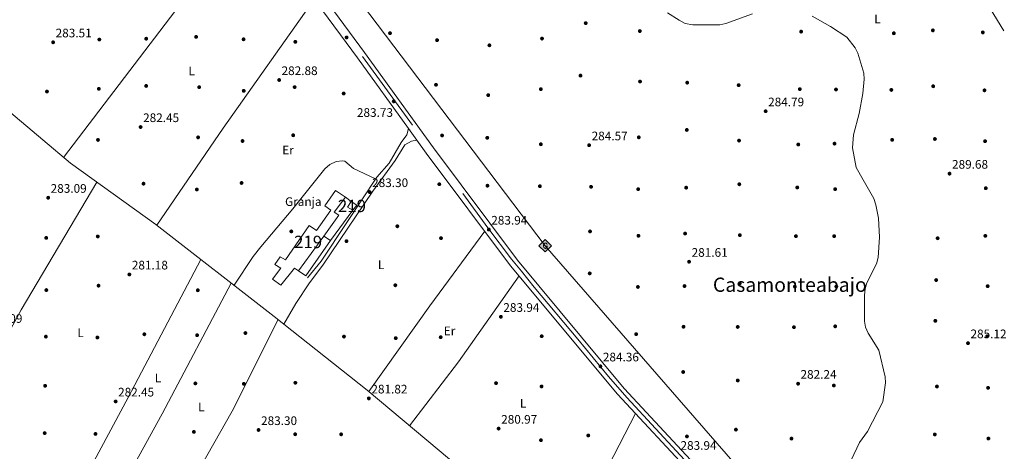
# Model space of a CAD drawing. Extents: x 601504 to 608465, y 673855 to 678585.
# Drawn here: x 606118 to 606914, y 676647 to 676996 of the extents above; entities that cross this region are included whole.
import ezdxf
from ezdxf.enums import TextEntityAlignment as Align

# ---------------------------------------------------------------- set-up
doc = ezdxf.new("R2010")
doc.units = 0
doc.header["$MEASUREMENT"] = 0
for name, pattern in [('DGN Style 3', [120.00000600000001, 85.71429, -34.285716]), ('DGN Style 4', [137.22857829, 68.571432, -34.285716, 0.08571429000000001, -34.285716]), ('DGN Style 7', [171.42858000000004, 77.14286100000001, -34.285716, 25.714287, -34.285716])]:
    doc.linetypes.add(name, pattern=pattern)
for name, color, linetype in [('Nivel 15', 7, 'Continuous'), ('Nivel 16', 7, 'Continuous'), ('Nivel 17', 7, 'Continuous'), ('Nivel 19', 7, 'Continuous'), ('Nivel 21', 7, 'Continuous'), ('Nivel 23', 7, 'Continuous'), ('Nivel 32', 7, 'Continuous'), ('Nivel 34', 7, 'Continuous'), ('Nivel 36', 7, 'Continuous'), ('Nivel 37', 7, 'Continuous'), ('Nivel 41', 7, 'Continuous'), ('Nivel 45', 7, 'Continuous'), ('Nivel 48', 7, 'Continuous'), ('Nivel 5', 7, 'Continuous'), ('Nivel 52', 7, 'Continuous'), ('Nivel 54', 7, 'Continuous'), ('Nivel 7', 7, 'Continuous')]:
    doc.layers.add(name, color=color, linetype=linetype)
doc.styles.add('Style-arial', font='arial.shx', dxfattribs={"bigfont": 'arialbig.shx'})
doc.styles.add('Style-arialn', font='arialn.shx', dxfattribs={"bigfont": 'arialnbig.shx'})
doc.styles.add('Style-times', font='times.shx', dxfattribs={"bigfont": 'timesbig.shx'})

# ---------------------------------------------------------------- blocks, each defined once
blk = doc.blocks.new('5PATER_1')
at = {"layer": 'Nivel 7', "linetype": 'Continuous', "lineweight": 0}
h = blk.add_hatch(color=53, dxfattribs=at)
edge = h.paths.add_edge_path()
edge.add_ellipse((0, 0), major_axis=(-1.095731442945027, -1.110710700472634), ratio=0.9994222409660316, start_angle=0, end_angle=360)
blk = doc.blocks.new('5PERFI')
at = {"layer": 'Nivel 17', "linetype": 'Continuous', "lineweight": 0}
h = blk.add_hatch(color=7, dxfattribs=at)
edge = h.paths.add_edge_path()
edge.add_arc((0, 0), 1.55999999938624, 315.0000000018422, 675.0000000018422)
blk = doc.blocks.new('5GASO')
at = {"layer": 'Nivel 34', "linetype": 'Continuous', "lineweight": 0}
for color, points in [(252, [(0, -5.090000000083819), (-5.090000000083819, 0), (0, 5.089999999850988), (0.2349999998696148, 2.5), (0.2339999999385327, 2.5), (-0.3160000001080334, 2.424999999813735), (-0.7860000000800937, 2.214999999850988), (-1.175999999977648, 1.854999999981374), (-1.481000000145286, 1.349999999860302), (-1.68100000009872, 0.7149999998509884), (-1.746000000042841, -0.0400000000372529), (-1.68100000009872, -0.7800000000279397), (-1.481000000145286, -1.420000000158325), (-1.165999999968335, -1.935000000055879), (-0.7560000000521541, -2.300000000046566), (-0.2660000000614673, -2.520000000018626), (0.2939999999944121, -2.59499999997206), (0.2949999999254942, -2.59499999997206)]), (7, [(0.2949999999254942, -2.59499999997206), (-0.2650000001303852, -2.520000000018626), (-0.7550000001210719, -2.300000000046566), (-1.165000000037253, -1.935000000055879), (-1.479999999981374, -1.420000000158325), (-1.680000000167638, -0.7800000000279397), (-1.745000000111759, -0.0400000000372529), (-1.680000000167638, 0.7149999998509884), (-1.479999999981374, 1.349999999860302), (-1.175000000046566, 1.854999999981374), (-0.7850000001490116, 2.214999999850988), (-0.3150000001769513, 2.424999999813735), (0.2349999998696148, 2.5), (0.5749999999534339, 2.474999999860302), (0.8799999998882413, 2.40500000002794), (1.145000000018626, 2.284999999916181), (1.379999999888241, 2.114999999990687), (1.574999999953434, 1.899999999906868), (1.729999999981374, 1.645000000018626), (1.849999999860302, 1.339999999850988), (1.929999999934807, 0.9899999999906868), (1.174999999813735, 0.7999999998137355), (1.044999999925494, 1.164999999804422), (0.8299999998416752, 1.429999999934807), (0.5499999998137355, 1.59499999997206), (0.2249999998603016, 1.649999999906868), (-0.03500000014901161, 1.625), (-0.2650000001303852, 1.549999999813735), (-0.4750000000931323, 1.419999999925494), (-0.6550000000279397, 1.244999999878928), (-0.8050000001676381, 1.014999999897555), (-0.9100000001490116, 0.7299999999813735), (-0.9699999999720603, 0.3950000000186265), (-0.9899999999906868, 0.01000000000931323), (-0.9699999999720603, -0.4100000001490116), (-0.9000000001396984, -0.7750000001396984), (-0.7850000001490116, -1.090000000083819), (-0.6200000001117587, -1.34499999997206), (-0.4450000000651926, -1.520000000018626), (-0.2399999999906868, -1.645000000018626), (-0.01000000000931323, -1.71999999997206), (0.25, -1.745000000111759), (0.5100000000093132, -1.71999999997206), (0.7800000000279397, -1.635000000009313), (1.040000000037253, -1.5), (1.270000000018626, -1.330000000074506), (1.270000000018626, -0.7100000001955777), (0.2349999998696148, -0.7100000001955777), (0.2349999998696148, 0.1399999998975545), (2.024999999906868, 0.1399999998975545), (2.024999999906868, -1.830000000074506), (1.704999999841675, -2.120000000111759), (1.274999999906868, -2.370000000111759), (0.784999999916181, -2.540000000037253)]), (252, [(0, -5.090000000083819), (0.2949999999254942, -2.59499999997206), (0.2939999999944121, -2.59499999997206), (0.7839999999850988, -2.540000000037253), (1.273999999975786, -2.370000000111759), (1.703999999910593, -2.120000000111759), (2.023999999975786, -1.830000000074506), (2.023999999975786, 0.1399999998975545), (0.2339999999385327, 0.1399999998975545), (0.2339999999385327, -0.7100000001955777), (1.268999999854714, -0.7100000001955777), (1.268999999854714, -1.330000000074506), (1.03899999987334, -1.5), (0.7789999998640269, -1.635000000009313), (0.5089999998454005, -1.71999999997206), (0.2489999998360872, -1.745000000111759), (-0.011000000173226, -1.71999999997206), (-0.2410000001545995, -1.645000000018626), (-0.4459999999962747, -1.520000000018626), (-0.6210000000428408, -1.34499999997206), (-0.7860000000800937, -1.090000000083819), (-0.9010000000707805, -0.7750000001396984), (-0.9710000001359731, -0.4100000001490116), (-0.9910000001545995, 0.01000000000931323), (-0.9710000001359731, 0.3950000000186265), (-0.9110000000800937, 0.7299999999813735), (-0.8060000000987202, 1.014999999897555), (-0.6559999999590218, 1.244999999878928), (-0.4760000000242144, 1.419999999925494), (-0.2660000000614673, 1.549999999813735), (-0.03600000008009374, 1.625), (0.2239999999292195, 1.649999999906868), (0.5489999998826534, 1.59499999997206), (0.828999999910593, 1.429999999934807), (1.043999999994412, 1.164999999804422), (1.173999999882653, 0.7999999998137355), (1.929000000003725, 0.9899999999906868), (1.848999999929219, 1.339999999850988), (1.728999999817461, 1.645000000018626), (1.574000000022352, 1.899999999906868), (1.378999999957159, 2.114999999990687), (1.143999999854714, 2.284999999916181), (0.8789999999571592, 2.40500000002794), (0.5740000000223517, 2.474999999860302), (0.2339999999385327, 2.5), (0.2349999998696148, 2.5), (0, 5.089999999850988), (5.089999999850988, 0)])]:
    blk.add_hatch(color=color, dxfattribs=at).paths.add_polyline_path(points)
at = {"layer": 'Nivel 34', "color": 7, "linetype": 'Continuous', "lineweight": 0}
blk.add_3dface([(0, -5.090000000083819), (5.089999999850988, 0), (0, 5.089999999850988), (-5.090000000083819, 0)], dxfattribs=at)

msp = doc.modelspace()

# ---------------------------------------------------------------- linework, layer by layer
at = {"layer": 'Nivel 15', "color": 1, "linetype": 'Continuous', "lineweight": 13}
for points in [[(606322.442, 676786.5150000001, 287.57), (606329.1200000001, 676795.423, 287.57), (606324.5279999999, 676798.3770000001, 285.952), (606328.811, 676804.4920000001, 286.357), (606332.898, 676802.068, 287.166), (606352.1810000001, 676829.8459999999, 287.166), (606358.0430000001, 676825.827, 288.783), (606369.818, 676842.385, 287.166), (606364.719, 676845.869, 287.166), (606373.5460000001, 676858.094, 287.166), (606381.449, 676852.733, 287.57), (606372.3640000001, 676840.514, 287.57), (606376.192, 676838.0959999999, 287.975), (606364.0220000001, 676821.3759999999, 287.824), (606343.5700000001, 676793.2779999999, 287.57), (606340.254, 676795.425, 287.975), (606329.321, 676781.696, 289.188), (606322.442, 676786.5150000001, 287.57)], [(606387.4210000001, 676842.2390000001, 286.357), (606383.075, 676844.669, 287.166), (606386.0290000001, 676849.2609999999, 287.166), (606390.622, 676846.307, 286.357), (606387.4210000001, 676842.2390000001, 286.357)]]:
    msp.add_polyline3d(points, dxfattribs=at)
at = {"layer": 'Nivel 16', "color": 1, "linetype": 'Continuous', "lineweight": 13, "extrusion": (0.05587948063804245, -0.04236103859722345, 0.9975384834945402), "elevation": 5498.957833112981, "flags": 128}
msp.add_lwpolyline([(905705.8865438895, -74126.75023168547), (905705.8865438895, -74132.51168983418)], dxfattribs=at)
at = {"layer": 'Nivel 16', "color": 1, "linetype": 'Continuous', "lineweight": 13, "extrusion": (0.00787914613366716, 0.01075244797294328, 0.9999111480120588), "elevation": 12341.85762102578, "flags": 128}
msp.add_lwpolyline([(606366.3396005798, 676748.6561432926), (606348.4249732904, 676724.2107301219)], dxfattribs=at)
at = {"layer": 'Nivel 16', "color": 1, "linetype": 'Continuous', "lineweight": 13, "extrusion": (0.168714796772102, -0.1463363068679443, 0.9747415055502661), "elevation": 3540.009785802031, "flags": 128}
msp.add_lwpolyline([(908599.5691885287, -14166.24532369617), (908564.8571973499, -14169.86766747071), (908564.0523176561, -14162.62297992175)], dxfattribs=at)
at = {"layer": 'Nivel 16', "color": 1, "linetype": 'Continuous', "lineweight": 13, "extrusion": (0.03231198854859151, -0.02108788609303922, 0.9992553409695457), "elevation": 5607.703922723695, "flags": 128}
msp.add_lwpolyline([(898194.381157846, -137774.4500379401), (898194.3811578462, -137767.8930005756)], dxfattribs=at)
at = {"layer": 'Nivel 21', "color": 7, "linetype": 'Continuous', "lineweight": 13}
for points in [[(607002.7420000001, 676250.5700000001, 282.531), (607002.179, 676251.098, 282.528), (606991.1340000001, 676262.682, 282.106), (606976.2509999999, 676279.344, 282.191), (606954.5789999999, 676304.3729999999, 281.962), (606941.699, 676318.0519999999, 281.85), (606798.865, 676481.966, 282.872), (606795.9780000001, 676485.2790000001, 282.893), (606763.253, 676522.8330000001, 283.127), (606720.602, 676572.533, 281.855), (606667.9140000001, 676632.7409999999, 282.318), (606607.0009999999, 676698.263, 283.925), (606520.746, 676801.8160000001, 283.936), (606452.7080000001, 676892.5800000001, 283.126), (606397.024, 676969.5490000001, 283.108), (606260.949, 677153.804, 283.936), (606191.754, 677248.8759999999, 283.959), (606094.3729999999, 677380.9269999999, 287.501), (606058.121, 677428.7409999999, 287.98), (606003.8470000001, 677494.54, 287.212), (605897.0090000001, 677626.494, 286.23), (605874.2139999999, 677654.5860000001, 286.397)], [(606936.5760000001, 676313.2720000001, 281.679), (606757.781, 676518.1370000001, 283.127), (606715.1529999999, 676567.811, 281.855), (606662.5590000001, 676627.9110000001, 282.318), (606601.5860000001, 676693.497, 283.925), (606515.087, 676797.3430000001, 283.936), (606446.902, 676888.304, 283.126), (606439.317, 676898.788, 283.124), (606432.426, 676908.3130000001, 283.122), (606391.203, 676965.294, 283.108), (606255.1340000001, 677149.54, 283.936)]]:
    msp.add_polyline3d(points, dxfattribs=at)
at = {"layer": 'Nivel 21', "color": 7, "linetype": 'Continuous', "lineweight": 0}
msp.add_polyline3d([(606432.426, 676908.3130000001, 283.121), (606431.271, 676903.1599999999, 283.121), (606426.4639999999, 676896.797, 283.121), (606416.76, 676880.1910000001, 283.121), (606406.7919999999, 676868.9680000001, 283.121), (606382.6710000001, 676832.2280000001, 283.976), (606361.8840000001, 676801.156, 283.654), (606350.9280000001, 676787.462, 283.525)], dxfattribs=at)
at = {"layer": 'Nivel 21', "color": 7, "linetype": 'DGN Style 3', "lineweight": 0}
msp.add_polyline3d([(606439.317, 676898.788, 283.123), (606434.898, 676898.1140000001, 283.123), (606429.6510000001, 676895.1270000001, 283.123), (606421.7050000001, 676882.4070000001, 282.716), (606403.75, 676857.541, 283.112), (606363.212, 676797.7660000001, 283.527), (606352.5079999999, 676783.4979999999, 283.527)], dxfattribs=at)
at = {"layer": 'Nivel 23', "color": 7, "linetype": 'DGN Style 4', "lineweight": 0}
msp.add_polyline3d([(606317.307, 677071.176, 283.574), (606395.166, 676966.2849999999, 283.129), (606496.622, 676827.855, 283.862), (606515.7579999999, 676802.6939999999, 283.936), (606523.7949999999, 676792.9480000001, 283.935), (606534.0249999999, 676780.034, 283.934), (606569.341, 676738.1240000001, 284.163), (606594.1840000001, 676707.9110000001, 284.041), (606608.922, 676690.7679999999, 283.801), (606667.1329999999, 676628.3910000001, 282.302), (606697.979, 676592.9380000001, 282.03), (606738.898, 676545.425, 282.485), (606756.125, 676525.56, 282.997), (606793.389, 676482.676, 282.876), (606859.8360000001, 676406.5279999999, 282.726), (606891.183, 676370.5490000001, 282.131), (606924.55, 676332.538, 281.878), (606948.337, 676305.879, 281.906)], dxfattribs=at)
at = {"layer": 'Nivel 32', "color": 6, "linetype": 'DGN Style 7', "lineweight": 0}
msp.add_polyline3d([(606496.538, 677682.206, 289.772), (606580.287, 677543.047, 287.606), (606592.2960000001, 677523.0930000001, 287.621), (606693.291, 677355.314, 288.229), (606779.808, 677210.913, 288.311), (606874.0320000001, 677053.159, 286.949), (606973.0930000001, 676888.76, 288.636), (607060.75, 676744.4340000001, 286.175), (607153.7720000001, 676589.75, 285.524), (607237.8640000001, 676448.149, 288.024), (607326.962, 676298.119, 285.899), (607353.2930000001, 676255.8840000001, 282.27)], dxfattribs=at)
at = {"layer": 'Nivel 34', "color": 7, "linetype": 'Continuous', "lineweight": 13}
msp.add_polyline3d([(607042.048, 676251.166, 281.701), (606846.598, 676464.828, 283.275), (606543.0160000001, 676813.5490000001, 283.985), (605968.199, 677571.435, 288.761), (605875.0800000001, 677684.4469999999, 287.141), (605469.152, 678191.033, 287.367), (605317.709, 678375.2760000001, 287.456), (605184.0449999999, 678536.669, 289.375)], dxfattribs=at)
at = {"layer": 'Nivel 36', "color": 92, "linetype": 'Continuous', "lineweight": 0, "extrusion": (0.1540730989552859, -0.1206495844996052, 0.9806656708269068), "elevation": 12002.64668954174, "flags": 128}
msp.add_lwpolyline([(906894.952870232, -58699.42091305356), (906800.1469984846, -58705.72167302261), (906644.7423594194, -58707.79126571328)], dxfattribs=at)
at = {"layer": 'Nivel 36', "color": 92, "linetype": 'Continuous', "lineweight": 0, "extrusion": (0.5615052811439477, -0.3955248535998315, 0.72682316242143), "elevation": 72902.67682315962, "flags": 128}
msp.add_lwpolyline([(902446.1527798192, -76737.69227125193), (902541.1363953683, -76735.88540539145), (902668.8124067176, -76735.79222294583)], dxfattribs=at)
at = {"layer": 'Nivel 36', "color": 92, "linetype": 'Continuous', "lineweight": 0, "extrusion": (-0.7297422346141288, 0.4166251048199677, 0.5421252558718592), "elevation": -160203.6161361493, "flags": 128}
msp.add_lwpolyline([(-888360.0512779015, 103692.3503184921), (-888240.0682448721, 103688.8039562477), (-888131.8235256986, 103692.2479738099)], dxfattribs=at)
at = {"layer": 'Nivel 36', "color": 92, "linetype": 'Continuous', "lineweight": 0, "extrusion": (-0.7313768690606406, 0.5228598254346526, 0.4378418417071391), "elevation": -89566.81822789228, "flags": 128}
msp.add_lwpolyline([(-903313.4562989473, 43934.9304468187), (-903238.4802596536, 43932.81822197186), (-903153.4651478811, 43933.09073123342)], dxfattribs=at)
at = {"layer": 'Nivel 36', "color": 92, "linetype": 'Continuous', "lineweight": 0, "extrusion": (-0.7941513130226732, 0.4196495687103652, 0.4395656168373145), "elevation": -197321.9195845744, "flags": 128}
msp.add_lwpolyline([(-881438.3588910825, 96878.4501198281), (-881518.3470564601, 96879.88853546343), (-881644.3592509883, 96879.23835378303)], dxfattribs=at)
at = {"layer": 'Nivel 36', "color": 92, "linetype": 'Continuous', "lineweight": 0, "extrusion": (-0.5575929322102272, 0.2963558210685982, 0.7754117288692235), "elevation": -137275.206871392, "flags": 128}
msp.add_lwpolyline([(-882162.7259517168, 169017.0421999751), (-882043.3449810422, 169017.3810992934), (-881963.9560681069, 169015.8022085446)], dxfattribs=at)
at = {"layer": 'Nivel 36', "color": 92, "linetype": 'Continuous', "lineweight": 0, "extrusion": (0.2836881927800209, -0.2205944037193633, 0.9331983274336192), "elevation": 22984.98191592054, "flags": 128}
msp.add_lwpolyline([(906477.7744046315, -58898.91872790398), (906457.8177634501, -58900.33234516263), (906438.7200538716, -58903.12340443465)], dxfattribs=at)
at = {"layer": 'Nivel 36', "color": 92, "linetype": 'Continuous', "lineweight": 0, "extrusion": (0.4584637623532929, -0.346614287992751, 0.8183333758121697), "elevation": 43715.92236355806, "flags": 128}
msp.add_lwpolyline([(905492.5341510996, -61752.60458187736), (905557.5374828591, -61752.87426723668), (905642.4989287108, -61749.70589924185)], dxfattribs=at)
at = {"layer": 'Nivel 36', "color": 92, "linetype": 'Continuous', "lineweight": 0}
for points in [[(606023.142, 676993.8119999999, 283.311), (606069.4199999999, 676955.6440000001, 282.018), (606159.1340000001, 676880.189, 282.016), (606228.1980000001, 676830.6240000001, 282.016), (606323.8430000001, 676756.439, 282.016), (606398.9990000001, 676696.808, 282.023), (606475.7209999999, 676632.665, 282.572), (606560.879, 676565.199, 283.311)], [(606291.432, 676781.578, 282.016), (606307.0009999999, 676804.8019999999, 284.311), (606313.0220000001, 676812.756, 284.671), (606338.9720000001, 676843.2919999999, 283.968), (606364.8030000001, 676875.6869999999, 283.31), (606368.854, 676879.1950000001, 283.287), (606373.9269999999, 676881.5630000001, 283.311), (606378.986, 676882.2350000001, 283.324), (606381.1259999999, 676881.784, 283.31), (606388.1089999999, 676875.797, 282.663), (606405.8600000001, 676867.548, 283.154)], [(606327.155, 676753.811, 282.016), (606289.8160000001, 676679.8019999999, 281.537), (606260.21, 676627.601, 279.608), (606238.2320000001, 676588.7479999999, 281.112)], [(606616.0249999999, 676677.9650000001, 283.544), (606594.2309999999, 676635.787, 281.706), (606571.352, 676585.7390000001, 282.623), (606560.879, 676565.199, 283.311), (606550.5760000001, 676542.4210000001, 282.83), (606511.9340000001, 676467.094, 280.412)]]:
    msp.add_polyline3d(points, dxfattribs=at)
at = {"layer": 'Nivel 5', "color": 30, "linetype": 'Continuous', "lineweight": 0, "elevation": 285, "flags": 128}
for points in [[(606642.0320000001, 677001.7409999999), (606651.246, 676995.6400000001), (606656.226, 676993.139), (606662.2960000001, 676991.939), (606684.3030000001, 676991.962), (606689.192, 676993.01), (606710.6980000001, 677000.9839999999)], [(606758.9680000001, 676998.99), (606773.625, 676990.6980000001), (606786.8400000001, 676982.013), (606793.6440000001, 676973.533), (606795.817, 676969.027), (606800.594, 676952.9580000001), (606801.024, 676947.9709999999), (606799.95, 676936.534), (606796.807, 676920.288), (606792.2849999999, 676903.0390000001), (606791.46, 676892.75), (606794.524, 676876.6610000001), (606800.199, 676866.798), (606808.6340000001, 676851.5549999999), (606810.4510000001, 676846.6140000001), (606812.439, 676835.821), (606813.415, 676820.3929999999), (606812.237, 676803.939), (606811.0220000001, 676798.936), (606803.087, 676783.5930000001), (606801.7790000001, 676778.767), (606801.0930000001, 676773.666), (606801.1329999999, 676752.548), (606802.0560000001, 676747.635), (606804.1359999999, 676742.959), (606812.717, 676729.2390000001), (606817.9099999999, 676707.675)], [(606817.9099999999, 676707.675), (606818.206, 676702.6810000001), (606816.047, 676687.395), (606803.6100000001, 676663.406), (606797.0449999999, 676654.5050000001), (606785.939, 676630.4809999999), (606786.2380000001, 676626.3740000001), (606787.5149999999, 676621.5390000001), (606795.9920000001, 676607.5689999999), (606804.139, 676600.895), (606826.0519999999, 676587.568), (606847.3160000001, 676579.9070000001), (606857.3300000001, 676574.6680000001), (606861.567, 676570.9169999999), (606865.845, 676568.324), (606901.1910000001, 676554.565), (606911.54, 676552.021), (606922.608, 676551.352)]]:
    msp.add_lwpolyline(points, dxfattribs=at)
at = {"layer": 'Nivel 52', "color": 1, "linetype": 'Continuous', "lineweight": 13}
msp.add_polyline3d([(606322.442, 676786.5150000001, 287.57), (606329.321, 676781.696, 289.188), (606340.254, 676795.425, 287.975), (606343.5700000001, 676793.2779999999, 287.57), (606364.0220000001, 676821.3759999999, 287.824), (606376.192, 676838.0959999999, 287.975), (606372.3640000001, 676840.514, 287.57), (606381.449, 676852.733, 287.57), (606373.5460000001, 676858.094, 287.166), (606364.719, 676845.869, 287.166), (606369.818, 676842.385, 287.166), (606358.0430000001, 676825.827, 288.783), (606352.1810000001, 676829.8459999999, 287.166), (606332.898, 676802.068, 287.166), (606328.811, 676804.4920000001, 286.357), (606324.5279999999, 676798.3770000001, 285.952), (606329.1200000001, 676795.423, 287.57)], close=True, dxfattribs=at)
msp.add_3dface([(606387.4210000001, 676842.2390000001, 286.357), (606390.622, 676846.307, 286.357), (606386.0290000001, 676849.2609999999, 287.166), (606383.075, 676844.669, 287.166)], dxfattribs=at)
at = {"layer": 'Nivel 54', "color": 9, "linetype": 'Continuous', "lineweight": 0}
for points in [[(606255.1340000001, 677149.54, 283.936), (606391.203, 676965.294, 283.108), (606432.426, 676908.3130000001, 283.122), (606439.317, 676898.788, 283.124), (606446.902, 676888.304, 283.126), (606515.087, 676797.3430000001, 283.936), (606601.5860000001, 676693.497, 283.925), (606662.5590000001, 676627.9110000001, 282.318), (606715.1529999999, 676567.811, 281.855), (606757.781, 676518.1370000001, 283.127), (606936.5760000001, 676313.2720000001, 281.679)], [(606941.699, 676318.0519999999, 281.85), (606798.865, 676481.966, 282.872), (606795.9780000001, 676485.2790000001, 282.893), (606763.253, 676522.8330000001, 283.127), (606720.602, 676572.533, 281.855), (606667.9140000001, 676632.7409999999, 282.318), (606607.0009999999, 676698.263, 283.925), (606520.746, 676801.8160000001, 283.936), (606452.7080000001, 676892.5800000001, 283.126), (606397.024, 676969.5490000001, 283.108), (606260.949, 677153.804, 283.936)]]:
    msp.add_polyline3d(points, dxfattribs=at)

# ---------------------------------------------------------------- block references
at = {"layer": 'Nivel 17', "color": 7, "linetype": 'Continuous', "lineweight": 0}
for p in [(606220.416, 676980.7990000001, 283.102), (606260.75, 676982.2550000001, 282.89), (606382.4369999999, 676981.8360000001, 284.375), (606417.514, 676985.27, 282.89), (606540.435, 676980.8459999999, 285.011), (606619.587, 676986.9750000001, 285.435), (606749.967, 676986.5079999999, 284.6), (606824.936, 676985.1669999999, 287.666), (606856.4890000001, 676987.5260000001, 287.666), (606896.869, 676985.8900000001, 288.986), (606182.4850000001, 676980.0819999999, 283.315), (606299.1499999999, 676980.31, 281.618), (606340.994, 676978.284, 282.678), (606455.564, 676979.6200000001, 283.315), (606497.889, 676975.463, 285.435), (606571.5619999999, 676950.963, 285.011), (606220.331, 676942.621, 283.102), (606263.26, 676941.632, 282.678), (606340.416, 676941.709, 282.89), (606454.733, 676943.581, 283.739), (606619.706, 676946.1410000001, 284.163), (606657.865, 676945.2620000001, 284.587), (606699.4450000001, 676943.243, 283.527), (606856.7679999999, 676942.369, 287.996), (606140.156, 676938.1059999999, 283.739), (606182.098, 676940.321, 282.466), (606299.25, 676938.6810000001, 282.254), (606380.068, 676936.5530000001, 283.102), (606496.9610000001, 676935.1840000001, 285.011), (606539.494, 676940.0360000001, 285.011), (606748.8630000001, 676940.0320000001, 283.94), (606778.1669999999, 676939.777, 285.026), (606822.902, 676939.389, 287.666), (606898.19, 676939.087, 288.326), (606262.325, 676901.088, 282.254), (606339.253, 676902.7609999999, 283.102), (606459.622, 676902.638, 283.739), (606618.6669999999, 676901.092, 283.315), (606657.5160000001, 676907.0900000001, 282.042), (606181.4099999999, 676898.976, 282.466), (606298.3160000001, 676898.1370000001, 282.89), (606496.1669999999, 676900.7350000001, 285.011), (606539.5279999999, 676895.493, 285.011), (606699.737, 676898.4280000001, 282.89), (606747.665, 676895.3160000001, 283.94), (606776.9909999999, 676896.006, 285.026), (606823.5660000001, 676899.0900000001, 287.996), (606858.1880000001, 676899.754, 288.326), (606898.7, 676897.98, 289.645), (606218.246, 676863.659, 282.678), (606297.534, 676864.217, 282.678), (606457.3870000001, 676863.1840000001, 282.466), (606496.335, 676862.021, 285.011), (606538.746, 676861.574, 283.315), (606580.098, 676861.1510000001, 285.011), (606699.9850000001, 676863.159, 282.042), (606261.354, 676858.953, 283.315), (606618.2320000001, 676859.2110000001, 282.89), (606656.97, 676860.439, 281.618), (606746.8389999999, 676860.595, 283.94), (606777.469, 676859.226, 285.026), (606899.284, 676859.98, 289.316), (606337.7280000001, 676825.111, 283.315), (606423.462, 676829.233, 284.375), (606579.267, 676825.111, 284.163), (606618.425, 676821.557, 281.618), (606656.115, 676823.3400000001, 282.042), (606700.3630000001, 676822.0549999999, 281.194), (606898.909, 676821.463, 288.326), (606139.551, 676819.8700000001, 281.618), (606181.2039999999, 676821.031, 280.982), (606382.354, 676817.189, 283.315), (606458.77, 676819.6699999999, 282.466), (606745.77, 676821.283, 283.61), (606776.7010000001, 676821.2590000001, 284.037), (606860.337, 676819.541, 287.336), (606579.0149999999, 676791.1799999999, 283.315), (606421.8330000001, 676781.5460000001, 283.739), (606700.26, 676783.0819999999, 280.982), (606859.129, 676785.7749999999, 287.336), (606139.6399999999, 676777.7110000001, 281.83), (606181.878, 676781.2450000001, 280.346), (606262.129, 676777.5390000001, 280.558), (606618.0020000001, 676780.206, 282.466), (606655.6680000001, 676780.929, 281.618), (606744.935, 676780.479, 282.95), (606778.4369999999, 676780.5279999999, 283.377), (606900.783, 676780.865, 286.676), (606858.48, 676752.8060000001, 286.676), (606218.8870000001, 676741.9469999999, 281.194), (606300.5719999999, 676742.9809999999, 280.77), (606616.592, 676742.0590000001, 283.315), (606654.9099999999, 676748.0689999999, 281.618), (606698.6529999999, 676747.8559999999, 281.618), (606744.155, 676747.648, 282.29), (606777.537, 676748.3770000001, 283.047), (606139.3030000001, 676740.0700000001, 282.042), (606180.913, 676739.3759999999, 282.042), (606261.557, 676741.229, 280.77), (606380.311, 676740.0819999999, 282.042), (606422.1740000001, 676738.852, 282.254), (606458.5149999999, 676739.605, 282.466), (606540.1939999999, 676740.3729999999, 283.102), (606900.3600000001, 676740.321, 286.346), (606654.5970000001, 676711.4880000001, 282.042), (606260.129, 676702.287, 282.042), (606299.3600000001, 676701.913, 282.466), (606341.007, 676702.808, 282.254), (606503.263, 676702.5150000001, 282.466), (606698.717, 676704.638, 282.678), (606138.6510000001, 676700.314, 282.466), (606540.0549999999, 676699.811, 281.83), (606776.4010000001, 676700.55, 283.047), (606859.788, 676699.7849999999, 286.676), (606901.1270000001, 676698.6669999999, 286.346), (606138.3019999999, 676662.1429999999, 281.83), (606258.96, 676663.074, 281.406), (606697.271, 676664.9010000001, 282.466), (606179.382, 676661.4610000001, 281.194), (606340.8430000001, 676661.186, 282.678), (606377.9610000001, 676661.1259999999, 282.254), (606539.5830000001, 676656.3400000001, 280.77), (606577.852, 676660.23, 282.042), (606657.6399999999, 676659.4510000001, 283.315), (606742.1510000001, 676657.666, 284.27), (606858.0560000001, 676661.0290000001, 287.006), (606901.3700000001, 676657.702, 286.676)]:
    msp.add_blockref('5PERFI', p, dxfattribs=at)
at = {"layer": 'Nivel 34', "color": 252, "linetype": 'Continuous', "lineweight": 0}
msp.add_blockref('5GASO', (606543.0160000001, 676813.5490000001, 283.985), dxfattribs=at)
at = {"layer": 'Nivel 7', "color": 53, "linetype": 'Continuous', "lineweight": 0}
for p in [(606575.763, 676993.4029999999, 284.787), (606145.091, 676977.878, 283.515), (606327.862, 676947.4169999999, 282.879), (606420.527, 676930.1680000001, 283.727), (606721.2720000001, 676922.175, 284.787), (606215.895, 676909.432, 282.455), (606578.5260000001, 676894.709, 284.575), (606869.973, 676871.7609999999, 289.678), (606401.074, 676856.909, 283.303), (606141.135, 676852.2949999999, 283.091), (606497.415, 676826.5830000001, 283.939), (606659.3430000001, 676800.5789999999, 281.607), (606206.7860000001, 676790.331, 281.183), (606507.1910000001, 676756.0970000001, 283.939), (606884.868, 676734.7749999999, 285.117), (606587.665, 676716.0630000001, 284.363), (606747.483, 676702.038, 282.243), (606195.6710000001, 676687.7150000001, 282.455), (606400.412, 676690.1540000001, 281.819), (606311.2690000001, 676664.635, 283.303), (606505.3729999999, 676665.7280000001, 280.971)]:
    msp.add_blockref('5PATER_1', p, dxfattribs=at)

# ---------------------------------------------------------------- texts
at = {"layer": 'Nivel 19', "color": 7, "linetype": 'Continuous', "lineweight": 0, "style": 'Style-arial'}
msp.add_text('Granja', height=7.000002, dxfattribs=at).set_placement((606347.3967906409, 676849.145001, 283.821), align=Align.MIDDLE_CENTER)
at = {"layer": 'Nivel 37', "color": 92, "linetype": 'Continuous', "lineweight": 0, "style": 'Style-arialn'}
for s, p in [('L', (606811.6871597834, 676996.8160009999, 286.592)), ('L', (606257.1461597835, 676954.827001, 282.799)), ('Er', (606335.0488385228, 676890.801001, 283.178)), ('L', (606410.3581597833, 676798.081001, 283.693)), ('L', (606167.3411597833, 676743.1400009999, 282.022)), ('Er', (606465.6738385228, 676744.7350009999, 282.622)), ('L', (606229.9381597834, 676706.743001, 282.229)), ('L', (606525.1781597834, 676686.202001, 281.502)), ('L', (606264.9991597834, 676683.2790009999, 281.709))]:
    msp.add_text(s, height=7.000002, dxfattribs=at).set_placement(p, align=Align.MIDDLE_CENTER)
at = {"layer": 'Nivel 41', "color": 7, "linetype": 'Continuous', "lineweight": 0, "style": 'Style-arial'}
for s, p in [('283.51', (606147.1699999999, 676981.878, 283.515)), ('282.88', (606329.848, 676951.4169999999, 282.879)), ('284.79', (606723.2579999999, 676926.175, 284.787)), ('282.45', (606217.8800000001, 676913.432, 282.455)), ('283.73', (606390.8, 676917.646, 283.727)), ('284.57', (606580.578, 676898.709, 284.575)), ('289.68', (606871.9580000001, 676875.7609999999, 289.678)), ('283.09', (606143.1200000001, 676856.2949999999, 283.091)), ('283.30', (606403.06, 676860.909, 283.303)), ('283.94', (606499.3999999999, 676830.5830000001, 283.939)), ('281.61', (606661.422, 676804.5789999999, 281.607)), ('281.18', (606208.7720000001, 676794.331, 281.183)), ('283.94', (606509.176, 676760.0970000001, 283.939)), ('283.09', (606091.118, 676751.175, 283.091)), ('285.12', (606886.9199999999, 676738.7749999999, 285.117)), ('284.36', (606589.6499999999, 676720.0630000001, 284.363)), ('282.24', (606749.4680000001, 676706.038, 282.243)), ('282.45', (606197.656, 676691.7150000001, 282.455)), ('281.82', (606402.4639999999, 676694.1540000001, 281.819)), ('283.30', (606313.254, 676668.635, 283.303)), ('280.97', (606507.4240000001, 676669.7280000001, 280.971)), ('283.94', (606652.432, 676648.6200000001, 283.939))]:
    msp.add_text(s, height=7.000002, dxfattribs=at).set_placement(p)
at = {"layer": 'Nivel 45', "color": 7, "linetype": 'Continuous', "lineweight": 0, "style": 'Style-times'}
msp.add_text('Casamonteabajo', height=11.500002, dxfattribs=at).set_placement((606740.8425443177, 676782.010001, 282.789), align=Align.MIDDLE_CENTER)
at = {"layer": 'Nivel 48', "color": 1, "linetype": 'Continuous', "lineweight": 0, "style": 'Style-arialn'}
for p in [(606386.7896600079, 676845.6680009998, 283.427), (606351.292660008, 676816.5790009999, 283.626)]:
    msp.add_text('219', height=10.000002, dxfattribs=at).set_placement(p, align=Align.MIDDLE_CENTER)

doc.saveas('drawing.dxf')
